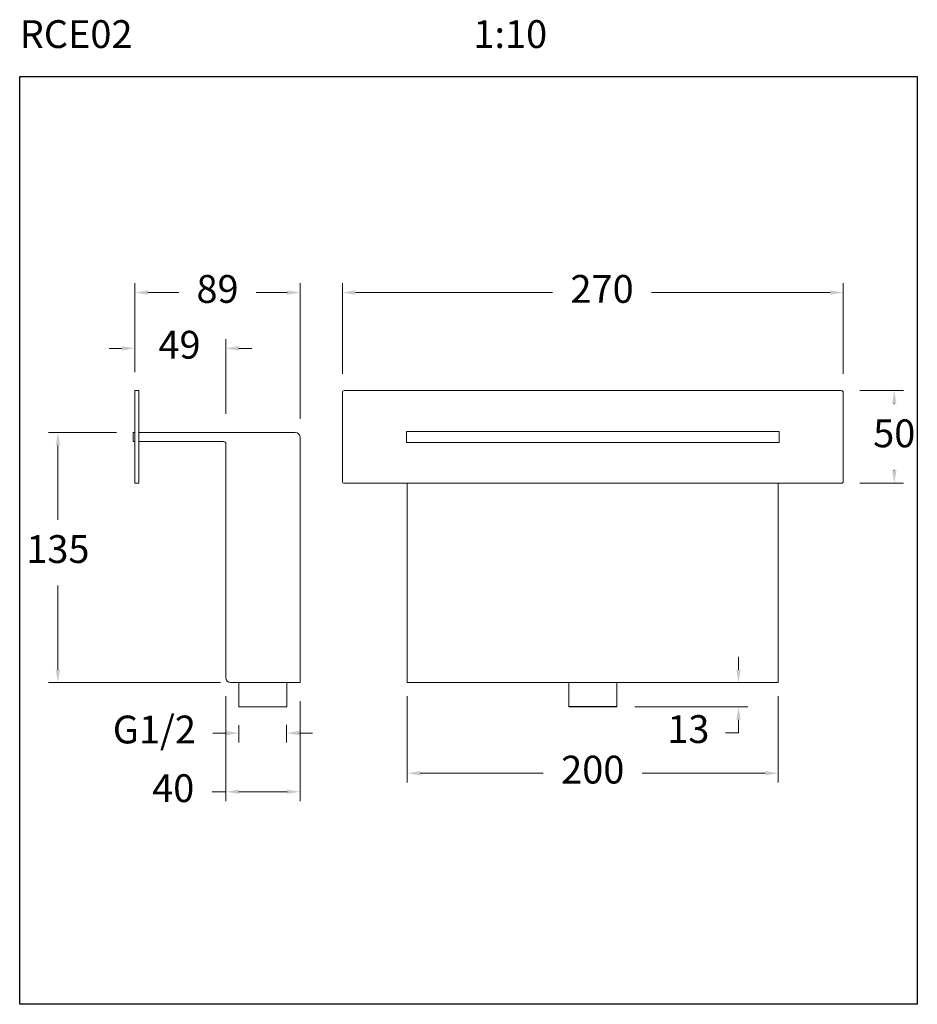
# Model space of a CAD drawing. Units: millimetres. Extents: x 1450.1 to 1498.5, y 1797.4 to 1850.5.
import ezdxf

# ---------------------------------------------------------------- set-up
doc = ezdxf.new("R2010")
doc.units = ezdxf.units.MM
doc.layers.add('cotas', color=253, linetype='Continuous', lineweight=5)
doc.layers.add('cuerpo', color=7, linetype='Continuous', lineweight=5)
doc.styles.add('ARIAL', font='arial.ttf')
doc.styles.add('RS (E1.10)', font='calibril.ttf', dxfattribs={"height": 1.5})
doc.dimstyles.new('RS (E1.10)', dxfattribs={"dimtxt": 1.5, "dimasz": 0.7, "dimexe": 0.5, "dimexo": 1, "dimgap": 1, "dimtad": 0, "dimtih": 1, "dimtoh": 1, "dimdec": 0, "dimlfac": 10, "dimtxsty": 'ARIAL', "dimcen": 0, "dimclrd": 256, "dimclre": 256, "dimclrt": 256, "dimadec": 0, "dimazin": 0, "dimtfac": 1, "dimtdec": 0, "dimtofl": 0, "dimtmove": 0, "dimatfit": 3, "dimfxl": 1, "dimlwd": -1, "dimlwe": -1, "dimarcsym": 0})

# ---------------------------------------------------------------- blocks, each defined once
blk = doc.blocks.new('*D45')
at = {"layer": 'cotas', "transparency": 16777216}
for p, q in [((1488.9, 1815.429), (1488.9, 1816.129)), ((1487.906, 1814.729), (1488.4, 1814.729)), ((1483.318, 1813.429), (1489.4, 1813.429)), ((1488.9, 1812.729), (1488.9, 1812.029)), ((1488.9, 1812.029), (1488.2, 1812.029))]:
    blk.add_line(p, q, dxfattribs=at)
for points in [[(1488.783, 1815.429), (1489.017, 1815.429), (1488.9, 1814.729)], [(1488.783, 1812.729), (1489.017, 1812.729), (1488.9, 1813.429)]]:
    blk.add_solid(points, dxfattribs=at)
at = {"layer": 'Defpoints', "color": 0, "transparency": 16777216}
for p in [(1488.9, 1814.729), (1488.906, 1814.729), (1482.318, 1813.429)]:
    blk.add_point(p, dxfattribs=at)
at = {"layer": 'cotas', "transparency": 16777216, "insert": (1486.196, 1812.029), "char_height": 1.5, "attachment_point": 5, "style": 'ARIAL'}
blk.add_mtext('13', dxfattribs=at)
blk = doc.blocks.new('*D46')
at = {"layer": 'cotas', "transparency": 16777216}
for p, q in [((1455.364, 1828.228), (1451.709, 1828.228)), ((1452.209, 1827.528), (1452.209, 1823.505)), ((1452.209, 1815.429), (1452.209, 1819.972)), ((1460.969, 1814.729), (1451.709, 1814.729))]:
    blk.add_line(p, q, dxfattribs=at)
for points in [[(1452.092, 1827.528), (1452.325, 1827.528), (1452.209, 1828.228)], [(1452.092, 1815.429), (1452.325, 1815.429), (1452.209, 1814.729)]]:
    blk.add_solid(points, dxfattribs=at)
at = {"layer": 'Defpoints', "color": 0, "transparency": 16777216}
for p in [(1456.364, 1828.228), (1452.209, 1814.729), (1461.969, 1814.729)]:
    blk.add_point(p, dxfattribs=at)
at = {"layer": 'cotas', "transparency": 16777216, "insert": (1452.209, 1821.739), "char_height": 1.5, "attachment_point": 5, "style": 'ARIAL'}
blk.add_mtext('135', dxfattribs=at)
blk = doc.blocks.new('*D47')
at = {"layer": 'cotas', "transparency": 16777216}
for p, q in [((1456.364, 1831.478), (1456.364, 1833.259)), ((1461.264, 1829.228), (1461.264, 1833.259)), ((1455.664, 1832.759), (1454.964, 1832.759)), ((1461.964, 1832.759), (1462.664, 1832.759))]:
    blk.add_line(p, q, dxfattribs=at)
for points in [[(1455.664, 1832.875), (1455.664, 1832.642), (1456.364, 1832.759)], [(1461.964, 1832.875), (1461.964, 1832.642), (1461.264, 1832.759)]]:
    blk.add_solid(points, dxfattribs=at)
at = {"layer": 'Defpoints', "color": 0, "transparency": 16777216}
for p in [(1461.264, 1832.759), (1456.364, 1830.478), (1461.264, 1828.228)]:
    blk.add_point(p, dxfattribs=at)
at = {"layer": 'cotas', "transparency": 16777216, "insert": (1458.764, 1832.759), "char_height": 1.5, "attachment_point": 5, "style": 'ARIAL'}
blk.add_mtext('49', dxfattribs=at)
blk = doc.blocks.new('*D48')
at = {"layer": 'cotas', "transparency": 16777216}
for p, q in [((1461.264, 1813.999), (1461.264, 1808.344)), ((1465.264, 1813.729), (1465.264, 1808.344)), ((1461.264, 1808.844), (1460.527, 1808.844)), ((1464.564, 1808.844), (1461.964, 1808.844))]:
    blk.add_line(p, q, dxfattribs=at)
for points in [[(1461.964, 1808.96), (1461.964, 1808.727), (1461.264, 1808.844)], [(1464.564, 1808.96), (1464.564, 1808.727), (1465.264, 1808.844)]]:
    blk.add_solid(points, dxfattribs=at)
at = {"layer": 'Defpoints', "color": 0, "transparency": 16777216}
for p in [(1461.264, 1814.999), (1465.264, 1814.729), (1465.264, 1808.844)]:
    blk.add_point(p, dxfattribs=at)
at = {"layer": 'cotas', "transparency": 16777216, "insert": (1458.425, 1808.844), "char_height": 1.5, "attachment_point": 5, "style": 'ARIAL'}
blk.add_mtext('40', dxfattribs=at)
blk = doc.blocks.new('*D49')
at = {"layer": 'cotas', "transparency": 16777216}
for p, q in [((1467.544, 1831.378), (1467.544, 1836.269)), ((1468.244, 1835.769), (1478.878, 1835.769)), ((1493.843, 1835.769), (1484.212, 1835.769)), ((1494.543, 1831.378), (1494.543, 1836.269))]:
    blk.add_line(p, q, dxfattribs=at)
for points in [[(1468.244, 1835.885), (1468.244, 1835.652), (1467.544, 1835.769)], [(1493.843, 1835.885), (1493.843, 1835.652), (1494.543, 1835.769)]]:
    blk.add_solid(points, dxfattribs=at)
at = {"layer": 'Defpoints', "color": 0, "transparency": 16777216}
for p in [(1494.543, 1835.769), (1467.544, 1830.378), (1494.543, 1830.378)]:
    blk.add_point(p, dxfattribs=at)
at = {"layer": 'cotas', "transparency": 16777216, "insert": (1481.545, 1835.769), "char_height": 1.5, "attachment_point": 5, "style": 'ARIAL'}
blk.add_mtext('270', dxfattribs=at)
blk = doc.blocks.new('*D50')
at = {"layer": 'cotas', "transparency": 16777216}
for p, q in [((1495.443, 1830.478), (1497.796, 1830.478)), ((1497.296, 1829.778), (1497.296, 1829.744)), ((1497.296, 1826.179), (1497.296, 1826.213)), ((1495.443, 1825.479), (1497.796, 1825.479))]:
    blk.add_line(p, q, dxfattribs=at)
for points in [[(1497.18, 1829.778), (1497.413, 1829.778), (1497.296, 1830.478)], [(1497.18, 1826.179), (1497.413, 1826.179), (1497.296, 1825.479)]]:
    blk.add_solid(points, dxfattribs=at)
at = {"layer": 'Defpoints', "color": 0, "transparency": 16777216}
for p in [(1494.443, 1830.478), (1497.296, 1830.478), (1494.443, 1825.479)]:
    blk.add_point(p, dxfattribs=at)
at = {"layer": 'cotas', "transparency": 16777216, "insert": (1497.296, 1827.979), "char_height": 1.5, "attachment_point": 5, "style": 'ARIAL'}
blk.add_mtext('50', dxfattribs=at)
blk = doc.blocks.new('*D52')
at = {"layer": 'cotas', "transparency": 16777216}
for p, q in [((1471.044, 1813.999), (1471.044, 1809.344)), ((1491.043, 1813.999), (1491.043, 1809.344)), ((1471.744, 1809.844), (1478.376, 1809.844)), ((1490.343, 1809.844), (1483.71, 1809.844))]:
    blk.add_line(p, q, dxfattribs=at)
for points in [[(1471.744, 1809.96), (1471.744, 1809.727), (1471.044, 1809.844)], [(1490.343, 1809.96), (1490.343, 1809.727), (1491.043, 1809.844)]]:
    blk.add_solid(points, dxfattribs=at)
at = {"layer": 'Defpoints', "color": 0, "transparency": 16777216}
for p in [(1471.044, 1814.999), (1491.043, 1814.999), (1491.043, 1809.844)]:
    blk.add_point(p, dxfattribs=at)
at = {"layer": 'cotas', "transparency": 16777216, "insert": (1481.043, 1809.844), "char_height": 1.5, "attachment_point": 5, "style": 'ARIAL'}
blk.add_mtext('200', dxfattribs=at)
blk = doc.blocks.new('*D51')
at = {"layer": 'cotas', "transparency": 16777216}
for p, q in [((1456.364, 1831.478), (1456.364, 1836.269)), ((1457.064, 1835.769), (1458.737, 1835.769)), ((1464.564, 1835.769), (1462.891, 1835.769)), ((1465.264, 1828.959), (1465.264, 1836.269))]:
    blk.add_line(p, q, dxfattribs=at)
for points in [[(1457.064, 1835.885), (1457.064, 1835.652), (1456.364, 1835.769)], [(1464.564, 1835.885), (1464.564, 1835.652), (1465.264, 1835.769)]]:
    blk.add_solid(points, dxfattribs=at)
at = {"layer": 'Defpoints', "color": 0, "transparency": 16777216}
for p in [(1465.264, 1835.769), (1456.364, 1830.478), (1465.264, 1827.959)]:
    blk.add_point(p, dxfattribs=at)
at = {"layer": 'cotas', "transparency": 16777216, "insert": (1460.814, 1835.769), "char_height": 1.5, "attachment_point": 5, "style": 'ARIAL'}
blk.add_mtext('89', dxfattribs=at)
blk = doc.blocks.new('*D44')
at = {"layer": 'cotas', "transparency": 16777216}
for p, q in [((1461.969, 1812.429), (1461.969, 1811.507)), ((1464.539, 1812.449), (1464.539, 1811.507)), ((1461.269, 1812.007), (1460.569, 1812.007)), ((1465.239, 1812.007), (1465.939, 1812.007))]:
    blk.add_line(p, q, dxfattribs=at)
for points in [[(1461.269, 1812.124), (1461.269, 1811.89), (1461.969, 1812.007)], [(1465.239, 1812.124), (1465.239, 1811.89), (1464.539, 1812.007)]]:
    blk.add_solid(points, dxfattribs=at)
at = {"layer": 'Defpoints', "color": 0, "transparency": 16777216}
for p in [(1464.539, 1813.449), (1461.969, 1813.429), (1464.539, 1812.007)]:
    blk.add_point(p, dxfattribs=at)
at = {"layer": 'cotas', "transparency": 16777216, "insert": (1457.409, 1812.007), "char_height": 1.5, "attachment_point": 5, "style": 'ARIAL'}
blk.add_mtext('G1/2', dxfattribs=at)

msp = doc.modelspace()

# ---------------------------------------------------------------- linework, layer by layer
at = {"color": 3}
msp.add_lwpolyline([(1450.15, 1847.426), (1498.538, 1847.426), (1498.538, 1797.382), (1450.15, 1797.382)], close=True, dxfattribs=at)
at = {"layer": 'cuerpo', "linetype": 'Continuous'}
for p, q in [((1456.364, 1830.478), (1456.364, 1830.378)), ((1456.364, 1830.478), (1456.564, 1830.478)), ((1456.564, 1830.378), (1456.564, 1830.478)), ((1494.443, 1830.478), (1467.644, 1830.478)), ((1456.364, 1825.579), (1456.364, 1830.378)), ((1456.564, 1825.579), (1456.564, 1830.378)), ((1467.544, 1830.378), (1467.544, 1825.579)), ((1494.543, 1825.579), (1494.543, 1830.378)), ((1456.264, 1828.069), (1456.264, 1828.228)), ((1456.264, 1828.228), (1456.364, 1828.228)), ((1456.264, 1828.069), (1456.264, 1827.729)), ((1456.564, 1828.228), (1464.994, 1828.228)), ((1465.264, 1827.959), (1465.264, 1814.729)), ((1470.994, 1828.268), (1470.994, 1827.689)), ((1491.083, 1828.278), (1471.004, 1828.278)), ((1491.093, 1827.689), (1491.093, 1828.268)), ((1456.264, 1827.729), (1456.364, 1827.729)), ((1461.144, 1827.729), (1456.564, 1827.729)), ((1461.264, 1814.999), (1461.264, 1827.609)), ((1471.004, 1827.679), (1491.083, 1827.679)), ((1456.364, 1825.579), (1456.364, 1825.479)), ((1456.564, 1825.479), (1456.364, 1825.479)), ((1456.564, 1825.479), (1456.564, 1825.579)), ((1467.644, 1825.479), (1494.443, 1825.479)), ((1471.044, 1825.479), (1471.044, 1814.999)), ((1491.043, 1814.999), (1491.043, 1825.479)), ((1464.234, 1814.729), (1461.534, 1814.729)), ((1461.969, 1814.729), (1461.969, 1813.449)), ((1464.234, 1814.729), (1464.244, 1814.729)), ((1464.254, 1814.729), (1464.244, 1814.729)), ((1464.254, 1814.729), (1464.264, 1814.729)), ((1464.264, 1814.729), (1464.994, 1814.729)), ((1464.559, 1813.449), (1464.559, 1814.729)), ((1465.264, 1814.729), (1464.994, 1814.729)), ((1471.044, 1814.729), (1471.044, 1814.999)), ((1491.043, 1814.729), (1471.044, 1814.729)), ((1479.748, 1814.729), (1479.748, 1813.449)), ((1482.338, 1813.449), (1482.338, 1814.729)), ((1491.043, 1814.999), (1491.043, 1814.729)), ((1461.969, 1813.449), (1461.989, 1813.429)), ((1464.539, 1813.429), (1464.559, 1813.449)), ((1482.338, 1813.449), (1479.748, 1813.449)), ((1479.748, 1813.449), (1479.768, 1813.429)), ((1482.318, 1813.429), (1482.338, 1813.449)), ((1461.989, 1813.429), (1464.539, 1813.429)), ((1479.768, 1813.429), (1482.318, 1813.429))]:
    msp.add_line(p, q, dxfattribs=at)
for centre, radius, start, end in [((1467.644, 1830.378), 0.1, 90, 180), ((1494.443, 1830.378), 0.1, 0, 90), ((1464.994, 1827.959), 0.27, 0, 90), ((1471.004, 1828.268), 0.01, 90, 180), ((1491.083, 1828.268), 0.01, 0, 90), ((1461.144, 1827.609), 0.12, 0, 90), ((1471.004, 1827.689), 0.01, 180, 270), ((1491.083, 1827.689), 0.01, 270, 0), ((1467.644, 1825.579), 0.1, 180, 270), ((1494.443, 1825.579), 0.1, 270, 0), ((1461.534, 1814.999), 0.27, 180, 270)]:
    msp.add_arc(centre, radius, start, end, dxfattribs=at)

# ---------------------------------------------------------------- texts
at = {"insert": (1450.15, 1850.457), "char_height": 1.5, "attachment_point": 1, "style": 'RS (E1.10)'}
msp.add_mtext_dynamic_manual_height_columns('RCE02^I^I^I^I^I^I1:10', width=48.34382, gutter_width=1, heights=[2.488], dxfattribs=at)

# ---------------------------------------------------------------- dimensions: what is measured, and where the dimension line sits
at = {"layer": 'cotas'}
for base, p1, p2, picture, middle in [((1465.264, 1835.769), (1456.364, 1830.478), (1465.264, 1827.959), '*D51', (1460.814, 1835.769)), ((1494.543, 1835.769), (1467.544, 1830.378), (1494.543, 1830.378), '*D49', (1481.545, 1835.769)), ((1461.264, 1832.759), (1456.364, 1830.478), (1461.264, 1828.228), '*D47', (1458.764, 1832.759)), ((1465.264, 1808.844), (1461.264, 1814.999), (1465.264, 1814.729), '*D48', (1458.425, 1808.844))]:
    dim = msp.add_linear_dim(base=base, p1=p1, p2=p2, dimstyle='RS (E1.10)', dxfattribs=at)
    dim.commit()
    dim.dimension.update_dxf_attribs({"geometry": picture, "text_midpoint": middle, "dimtype": 160})
for base, p1, p2, angle, picture, middle in [((1497.296, 1830.478), (1494.443, 1825.479), (1494.443, 1830.478), 90, '*D50', (1497.296, 1827.979)), ((1452.209, 1814.729), (1456.364, 1828.228), (1461.969, 1814.729), 270, '*D46', (1452.209, 1821.739)), ((1488.9, 1814.729), (1482.318, 1813.429), (1488.906, 1814.729), 90, '*D45', (1486.196, 1812.029))]:
    dim = msp.add_linear_dim(base=base, p1=p1, p2=p2, angle=angle, dimstyle='RS (E1.10)', dxfattribs=at)
    dim.commit()
    dim.dimension.update_dxf_attribs({"geometry": picture, "text_midpoint": middle, "dimtype": 160})
dim = msp.add_linear_dim(base=(1491.043, 1809.844), p1=(1471.044, 1814.999), p2=(1491.043, 1814.999), dimstyle='RS (E1.10)', dxfattribs=at)
dim.commit()
dim.dimension.update_dxf_attribs({"geometry": '*D52', "text_midpoint": (1481.043, 1809.844)})
dim = msp.add_linear_dim(base=(1464.539, 1812.007), p1=(1461.969, 1813.429), p2=(1464.539, 1813.449), text='G1/2', dimstyle='RS (E1.10)', dxfattribs=at)
dim.commit()
dim.dimension.update_dxf_attribs({"geometry": '*D44', "text_midpoint": (1457.409, 1812.007), "dimtype": 160})

doc.saveas('drawing.dxf')
